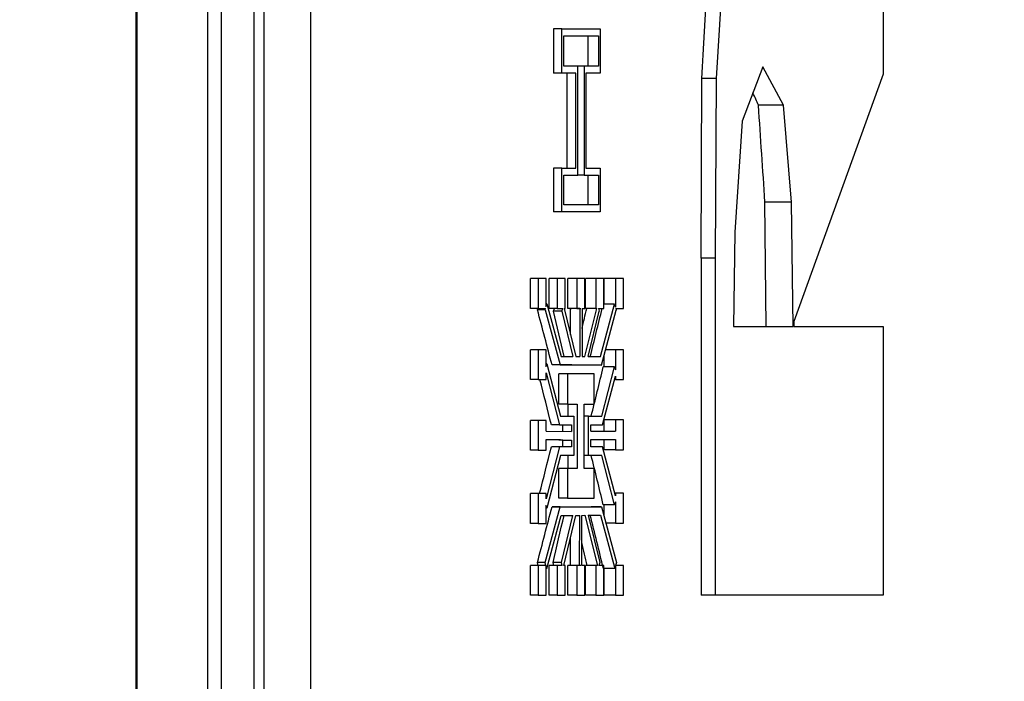
# Model space of a CAD drawing. Units: inches. Extents: x 0.9 to 15.8, y 0.5 to 10.5.
# Drawn here: x 9.4 to 9.4, y 9.7 to 9.8 of the extents above; entities that cross this region are included whole.
import ezdxf

# ---------------------------------------------------------------- set-up
doc = ezdxf.new("R2010")
doc.units = ezdxf.units.IN
doc.header["$MEASUREMENT"] = 0
doc.layers.add('FORMAT', color=7, linetype='Continuous')
doc.styles.add('SLDTEXTSTYLE0', font='TXT', dxfattribs={"width": 0.605})
doc.dimstyles.new('SLDDIMSTYLE4', dxfattribs={"dimtxt": 0.08, "dimasz": 0.13, "dimexe": 0, "dimexo": 0.0625, "dimgap": 0.02, "dimtad": 0, "dimtih": 1, "dimtoh": 1, "dimdec": 1, "dimlfac": 24, "dimrnd": 1e-09, "dimzin": 12, "dimdsep": 46, "dimlunit": 5, "dimtxsty": 'SLDTEXTSTYLE0', "dimsah": 1, "dimcen": 0.09, "dimadec": 0, "dimazin": 3, "dimtfac": 1, "dimtdec": 1, "dimtofl": 0, "dimtmove": 0, "dimatfit": 3, "dimfxl": 0, "dimfrac": 2, "dimtolj": 1, "dimtzin": 12, "dimarcsym": 0})

# ---------------------------------------------------------------- blocks, each defined once
blk = doc.blocks.new('_D_31')
at = {"layer": 'FORMAT'}
for p, q in [((9.246153, 10.498136), (10.027397, 10.498136)), ((9.902397, 10.498136), (9.902397, 9.959032)), ((9.81073, 9.817699), (9.78323, 9.817699)), ((9.78323, 9.817699), (9.78323, 9.694921)), ((9.994064, 9.817699), (10.021564, 9.817699)), ((10.021564, 9.817699), (10.021564, 9.694921)), ((9.78323, 9.694921), (9.81073, 9.694921)), ((10.021564, 9.694921), (9.994064, 9.694921)), ((9.902397, 9.081469), (9.902397, 9.676588)), ((9.246153, 9.081469), (10.027397, 9.081469))]:
    blk.add_line(p, q, dxfattribs=at)
for points in [[(9.902397, 10.498136), (9.882397, 10.368136), (9.922397, 10.368136)], [(9.902397, 9.081469), (9.922397, 9.211469), (9.882397, 9.211469)]]:
    blk.add_solid(points, dxfattribs=at)
at = {"layer": 'FORMAT', "char_height": 0.08, "attachment_point": 1, "style": 'SLDTEXTSTYLE0'}
for s, insert in [('34', (9.841286, 9.939157)), ('864', (9.81073, 9.798046))]:
    blk.add_mtext(s, dxfattribs=dict(at, insert=insert))

msp = doc.modelspace()

# ---------------------------------------------------------------- linework, layer by layer
at = {"color": 7, "linetype": 'Continuous', "lineweight": 25}
for p, q in [((9.41136025, 10.04224855), (9.41136025, 9.53735603)), ((9.40287507, 9.66263979), (9.40287507, 9.91848562)), ((9.40291522, 9.66263979), (9.40291522, 9.91848562)), ((9.40636705, 9.66111896), (9.40636705, 9.91848562)), ((9.40703377, 9.66195229), (9.40703377, 9.91765229)), ((9.40859891, 9.91771896), (9.40859891, 9.66188562)), ((9.40908069, 9.91771896), (9.40908069, 9.66188562)), ((9.43925346, 9.80322037), (9.43925346, 9.76951991)), ((9.43113528, 9.76931041), (9.43169927, 9.77845221)), ((9.42319831, 9.77172379), (9.42319831, 9.76957075)), ((9.42360398, 9.77172379), (9.42319831, 9.77172379)), ((9.42360398, 9.76957075), (9.42360398, 9.77172379)), ((9.42360398, 9.77172379), (9.42546617, 9.77172379)), ((9.42546617, 9.77172379), (9.42546617, 9.76957075)), ((9.42369314, 9.77139046), (9.42537701, 9.77139046)), ((9.42369314, 9.76990408), (9.42369314, 9.77139046)), ((9.42487874, 9.76990408), (9.42487874, 9.77139046)), ((9.42537701, 9.77139046), (9.42537701, 9.76990408)), ((9.42437603, 9.76990408), (9.42369314, 9.76990408)), ((9.42437603, 9.76460537), (9.42437603, 9.76990408)), ((9.4246832, 9.76990408), (9.42437603, 9.76990408)), ((9.4246832, 9.76990408), (9.4246832, 9.76460537)), ((9.42537701, 9.76990408), (9.4246832, 9.76990408)), ((9.43338761, 9.76986979), (9.4323867, 9.76723187)), ((9.43439484, 9.76799941), (9.43338761, 9.76986979)), ((9.42360398, 9.76957075), (9.42319831, 9.76957075)), ((9.42428687, 9.76957075), (9.42360398, 9.76957075)), ((9.42385, 9.76957075), (9.42385, 9.76493871)), ((9.42428687, 9.76493871), (9.42428687, 9.76957075)), ((9.42546617, 9.76957075), (9.42477236, 9.76957075)), ((9.42477236, 9.76957075), (9.42477236, 9.76493871)), ((9.43037651, 9.76055158), (9.43042348, 9.76931041)), ((9.43113528, 9.76931041), (9.43042348, 9.76931041)), ((9.43108088, 9.76055158), (9.43113528, 9.76931041)), ((9.43925346, 9.76951991), (9.43488896, 9.75746708)), ((9.43439484, 9.76799941), (9.43317311, 9.76799941)), ((9.43478218, 9.76328912), (9.43439484, 9.76799941)), ((9.4323867, 9.76723187), (9.43202105, 9.76181596)), ((9.42319831, 9.76493871), (9.42319831, 9.76281175)), ((9.42360398, 9.76493871), (9.42319831, 9.76493871)), ((9.42360398, 9.76281175), (9.42360398, 9.76493871)), ((9.42360398, 9.76493871), (9.42428687, 9.76493871)), ((9.42477236, 9.76493871), (9.42546617, 9.76493871)), ((9.42546617, 9.76493871), (9.42546617, 9.76281175)), ((9.42369314, 9.76460537), (9.42437603, 9.76460537)), ((9.42369314, 9.76314508), (9.42369314, 9.76460537)), ((9.4246832, 9.76460537), (9.42437603, 9.76460537)), ((9.4246832, 9.76460537), (9.42537701, 9.76460537)), ((9.42487874, 9.76314508), (9.42487874, 9.76460537)), ((9.42537701, 9.76460537), (9.42537701, 9.76314508)), ((9.42537701, 9.76314508), (9.42369314, 9.76314508)), ((9.43355145, 9.75722887), (9.43349136, 9.76328912)), ((9.43478218, 9.76328912), (9.43349136, 9.76328912)), ((9.43485557, 9.75722887), (9.43478218, 9.76328912)), ((9.42360398, 9.76281175), (9.42319831, 9.76281175)), ((9.42546617, 9.76281175), (9.42360398, 9.76281175)), ((9.43202105, 9.76181596), (9.43196327, 9.75722887)), ((9.43037651, 9.76055158), (9.43037651, 9.74413391)), ((9.43108088, 9.76055158), (9.43037651, 9.76055158)), ((9.43108088, 9.74413391), (9.43108088, 9.76055158)), ((9.42207376, 9.75810929), (9.42207376, 9.759565)), ((9.42243912, 9.759565), (9.42207376, 9.759565)), ((9.42243912, 9.759565), (9.42243912, 9.75810929)), ((9.42282843, 9.759565), (9.42243912, 9.759565)), ((9.42282843, 9.75818721), (9.42282843, 9.759565)), ((9.42298069, 9.75810929), (9.42298069, 9.759565)), ((9.42337724, 9.759565), (9.42298069, 9.759565)), ((9.42337724, 9.759565), (9.42337724, 9.75810929)), ((9.42376659, 9.759565), (9.42337724, 9.759565)), ((9.42376659, 9.75810929), (9.42376659, 9.759565)), ((9.42388788, 9.75810929), (9.42388788, 9.759565)), ((9.42432675, 9.759565), (9.42388788, 9.759565)), ((9.42432675, 9.759565), (9.42432675, 9.75810929)), ((9.4247161, 9.759565), (9.42432675, 9.759565)), ((9.4247161, 9.75810929), (9.4247161, 9.759565)), ((9.42475717, 9.75810929), (9.42475717, 9.759565)), ((9.4252474, 9.759565), (9.42475717, 9.759565)), ((9.4252474, 9.759565), (9.4252474, 9.75810929)), ((9.42563671, 9.759565), (9.4252474, 9.759565)), ((9.42563671, 9.75810929), (9.42563671, 9.759565)), ((9.42565364, 9.7583161), (9.42565364, 9.759565)), ((9.42620832, 9.759565), (9.42565364, 9.759565)), ((9.42659767, 9.759565), (9.42620832, 9.759565)), ((9.42620832, 9.759565), (9.42620832, 9.75816895)), ((9.42659767, 9.75810929), (9.42659767, 9.759565)), ((9.42243912, 9.75810929), (9.42207376, 9.75810929)), ((9.42241368, 9.75803832), (9.42243166, 9.75810929)), ((9.42243912, 9.75810929), (9.42280803, 9.75810929)), ((9.42278945, 9.75803832), (9.42280803, 9.75810929)), ((9.42282843, 9.75818721), (9.42286741, 9.75833609)), ((9.42286741, 9.75833609), (9.42282843, 9.75833609)), ((9.42286741, 9.75833609), (9.42356872, 9.75576971)), ((9.42337724, 9.75810929), (9.42298069, 9.75810929)), ((9.42319701, 9.75796937), (9.42323656, 9.75810929)), ((9.42337724, 9.75810929), (9.42364391, 9.75810929)), ((9.42360262, 9.75796937), (9.42364391, 9.75810929)), ((9.42371912, 9.75810929), (9.42376659, 9.75810929)), ((9.42371912, 9.75810929), (9.42428662, 9.75576851)), ((9.42432675, 9.75810929), (9.42388788, 9.75810929)), ((9.4240249, 9.75810787), (9.4240777, 9.75810929)), ((9.42402709, 9.75683902), (9.4240249, 9.75810787)), ((9.42447115, 9.75810787), (9.4240249, 9.75810787)), ((9.42432675, 9.75810929), (9.42452687, 9.75810929)), ((9.42447115, 9.75810787), (9.42452687, 9.75810929)), ((9.42447115, 9.75810787), (9.42447541, 9.75576819)), ((9.42458259, 9.75810929), (9.4247161, 9.75810929)), ((9.42458259, 9.75810929), (9.42458685, 9.755768)), ((9.42472572, 9.75576777), (9.42530627, 9.75810929)), ((9.4252474, 9.75810929), (9.42475717, 9.75810929)), ((9.4252474, 9.75810929), (9.42530627, 9.75810929)), ((9.42538225, 9.75810929), (9.42563671, 9.75810929)), ((9.42538225, 9.75810929), (9.42542311, 9.75796766)), ((9.42548842, 9.75576649), (9.42616888, 9.7583161)), ((9.42616888, 9.7583161), (9.42563671, 9.7583161)), ((9.42616888, 9.7583161), (9.42620832, 9.75816895)), ((9.42622431, 9.75810929), (9.42659767, 9.75810929)), ((9.42622431, 9.75810929), (9.42624777, 9.75802179)), ((9.42278945, 9.75803832), (9.42241368, 9.75803832)), ((9.42278945, 9.75803832), (9.42352323, 9.75535312)), ((9.42360262, 9.75796937), (9.42319701, 9.75796937)), ((9.42360262, 9.75796937), (9.42413615, 9.75576876)), ((9.42487762, 9.75576752), (9.42542311, 9.75796766)), ((9.42553463, 9.75534975), (9.42624777, 9.75802179)), ((9.43196327, 9.75722887), (9.43485557, 9.75722887)), ((9.43488896, 9.75746708), (9.43488896, 9.75722887)), ((9.43488896, 9.75722887), (9.43925346, 9.75722887)), ((9.43925346, 9.75722887), (9.43925346, 9.74413391)), ((9.42207376, 9.75464062), (9.42207376, 9.75609633)), ((9.42243912, 9.75609633), (9.42207376, 9.75609633)), ((9.42243912, 9.75609633), (9.42243912, 9.75464062)), ((9.42282843, 9.75609633), (9.42243912, 9.75609633)), ((9.42282843, 9.7552679), (9.42282843, 9.75609633)), ((9.42356872, 9.75576971), (9.42413615, 9.75576876)), ((9.42428662, 9.75576851), (9.42447541, 9.75576819)), ((9.42458685, 9.755768), (9.42472572, 9.75576777)), ((9.42487762, 9.75576752), (9.42548842, 9.75576649)), ((9.42565364, 9.75525519), (9.42565364, 9.75579566)), ((9.42620832, 9.75609633), (9.42573388, 9.75609633)), ((9.42659767, 9.75609633), (9.42620832, 9.75609633)), ((9.42620832, 9.75609633), (9.42620832, 9.75510951)), ((9.42659767, 9.75464062), (9.42659767, 9.75609633)), ((9.42282843, 9.7552679), (9.42286825, 9.75541361)), ((9.42286825, 9.75541361), (9.42282843, 9.75541361)), ((9.42286825, 9.75541361), (9.42353865, 9.75285241)), ((9.42352323, 9.75535312), (9.42312088, 9.75535312)), ((9.42352323, 9.75535312), (9.42553463, 9.75534975)), ((9.42553463, 9.75534975), (9.4250263, 9.75534975)), ((9.42553986, 9.75285241), (9.42616849, 9.75525519)), ((9.42616849, 9.75525519), (9.4256167, 9.75525519)), ((9.42616849, 9.75525519), (9.42620832, 9.75510951)), ((9.42282843, 9.75497004), (9.42349178, 9.75243575)), ((9.42282843, 9.75464062), (9.42282843, 9.75497004)), ((9.42345661, 9.75345133), (9.42345661, 9.75491475)), ((9.42387395, 9.75491475), (9.42345661, 9.75491475)), ((9.42387395, 9.75491475), (9.42387395, 9.75345133)), ((9.42518115, 9.75491475), (9.42387395, 9.75491475)), ((9.42518115, 9.75345133), (9.42518115, 9.75491475)), ((9.42558674, 9.75243575), (9.42620832, 9.75481157)), ((9.42620832, 9.75481157), (9.42620832, 9.75464062)), ((9.42243912, 9.75464062), (9.42207376, 9.75464062)), ((9.42243912, 9.75464062), (9.42282843, 9.75464062)), ((9.42620832, 9.75464062), (9.4261636, 9.75464062)), ((9.42620832, 9.75464062), (9.42659767, 9.75464062)), ((9.42387395, 9.75345133), (9.42345661, 9.75345133)), ((9.42387395, 9.75345133), (9.42435329, 9.75345133)), ((9.42391309, 9.75285241), (9.42391309, 9.75345133)), ((9.42435329, 9.75345133), (9.42435329, 9.75030304)), ((9.42469412, 9.75345133), (9.42518115, 9.75345133)), ((9.42469412, 9.75030304), (9.42469412, 9.75345133)), ((9.42353865, 9.75285241), (9.42417968, 9.75285241)), ((9.42417968, 9.75285241), (9.42417968, 9.75094379)), ((9.42489885, 9.75285241), (9.42469412, 9.75285241)), ((9.42489885, 9.75094379), (9.42489885, 9.75285241)), ((9.42489885, 9.75285241), (9.42553986, 9.75285241)), ((9.42207376, 9.75119937), (9.42207376, 9.75265508)), ((9.42243912, 9.75265508), (9.42207376, 9.75265508)), ((9.42243912, 9.75265508), (9.42243912, 9.75119937)), ((9.42282843, 9.75265508), (9.42243912, 9.75265508)), ((9.42282843, 9.75213206), (9.42282843, 9.75265508)), ((9.42349178, 9.75243575), (9.4230907, 9.75243575)), ((9.42349178, 9.75243575), (9.42406824, 9.75243575)), ((9.42364196, 9.75211998), (9.42364196, 9.75243575)), ((9.42406824, 9.75243575), (9.42406824, 9.75211365)), ((9.42501029, 9.75243575), (9.42558674, 9.75243575)), ((9.42501029, 9.75213212), (9.42501029, 9.75243575)), ((9.42565364, 9.75213212), (9.42565364, 9.75267425)), ((9.42620832, 9.75267425), (9.42565364, 9.75267425)), ((9.42620832, 9.75267425), (9.42620832, 9.75213212)), ((9.42659767, 9.75267425), (9.42620832, 9.75267425)), ((9.42659767, 9.75121854), (9.42659767, 9.75267425)), ((9.42282843, 9.75213206), (9.42406824, 9.75211365)), ((9.42501029, 9.75213212), (9.42620832, 9.75213212)), ((9.42282843, 9.75171539), (9.42406824, 9.75169698)), ((9.42282843, 9.75119937), (9.42282843, 9.75171539)), ((9.42364196, 9.75136046), (9.42364196, 9.75169698)), ((9.42364196, 9.75169698), (9.42406824, 9.75169698)), ((9.42406824, 9.75169698), (9.42406824, 9.75136046)), ((9.42501029, 9.75171546), (9.42620832, 9.75171546)), ((9.42501029, 9.75136046), (9.42501029, 9.75171546)), ((9.42565364, 9.75121854), (9.42565364, 9.75171546)), ((9.42620832, 9.75171546), (9.42620832, 9.75121854)), ((9.42243912, 9.75119937), (9.42207376, 9.75119937)), ((9.42243912, 9.75119937), (9.42282843, 9.75119937)), ((9.4234918, 9.75136046), (9.42282843, 9.74882898)), ((9.42353863, 9.75094379), (9.42286823, 9.7483855)), ((9.4234918, 9.75136046), (9.42309072, 9.75136046)), ((9.42406824, 9.75136046), (9.4234918, 9.75136046)), ((9.42417968, 9.75094379), (9.42353863, 9.75094379)), ((9.42391309, 9.75030304), (9.42391309, 9.75094379)), ((9.42489885, 9.75094379), (9.42469412, 9.75094379)), ((9.42553986, 9.75094379), (9.42489885, 9.75094379)), ((9.42558674, 9.75136046), (9.42501029, 9.75136046)), ((9.42616849, 9.74854102), (9.42553986, 9.75094379)), ((9.42620832, 9.74898463), (9.42558674, 9.75136046)), ((9.42620832, 9.75121854), (9.42565364, 9.75121854)), ((9.42620832, 9.75121854), (9.42659767, 9.75121854)), ((9.42345661, 9.74885716), (9.42345661, 9.75030304)), ((9.42387395, 9.75030304), (9.42345661, 9.75030304)), ((9.42387395, 9.75030304), (9.42387395, 9.74885716)), ((9.42435329, 9.75030304), (9.42387395, 9.75030304)), ((9.42518115, 9.75030304), (9.42469412, 9.75030304)), ((9.42518115, 9.74885716), (9.42518115, 9.75030304)), ((9.42207376, 9.74763012), (9.42207376, 9.74908583)), ((9.42243912, 9.74908583), (9.42207376, 9.74908583)), ((9.42243912, 9.74908583), (9.42243912, 9.74763012)), ((9.42282843, 9.74908583), (9.42243912, 9.74908583)), ((9.42282843, 9.74882898), (9.42282843, 9.74908583)), ((9.42620832, 9.74910504), (9.42617682, 9.74910504)), ((9.42620832, 9.74910504), (9.42620832, 9.74898463)), ((9.42659767, 9.74910504), (9.42620832, 9.74910504)), ((9.42659767, 9.74764933), (9.42659767, 9.74910504)), ((9.42286823, 9.7483855), (9.42282843, 9.74853129)), ((9.42282843, 9.74763012), (9.42282843, 9.74853129)), ((9.42387395, 9.74885716), (9.42345661, 9.74885716)), ((9.42387395, 9.74885716), (9.42518115, 9.74885716)), ((9.42616849, 9.74854102), (9.4256167, 9.74854102)), ((9.42565364, 9.74800069), (9.42565364, 9.74854102)), ((9.42620832, 9.74868669), (9.42616849, 9.74854102)), ((9.42620832, 9.74868669), (9.42620832, 9.74764933)), ((9.42278801, 9.74573811), (9.42352314, 9.74844308)), ((9.42286823, 9.7483855), (9.42282843, 9.7483855)), ((9.42352314, 9.74844308), (9.42312079, 9.74844308)), ((9.42352314, 9.74844308), (9.42553463, 9.74844662)), ((9.42553463, 9.74844662), (9.4250263, 9.74844662)), ((9.42553463, 9.74844662), (9.42625781, 9.74573677)), ((9.42243912, 9.74763012), (9.42207376, 9.74763012)), ((9.42243912, 9.74763012), (9.42282843, 9.74763012)), ((9.42286618, 9.74544114), (9.42356881, 9.7480265)), ((9.42356881, 9.7480265), (9.42413616, 9.74802749)), ((9.423579, 9.74572954), (9.42413616, 9.74802749)), ((9.42369549, 9.74558962), (9.42428664, 9.74802776)), ((9.42428664, 9.74802776), (9.42446795, 9.74802808)), ((9.42446347, 9.74559105), (9.42446795, 9.74802808)), ((9.42457491, 9.74558962), (9.42457939, 9.74802827)), ((9.42457939, 9.74802827), (9.42472569, 9.74802853)), ((9.42472569, 9.74802853), (9.42533043, 9.74558962)), ((9.42487759, 9.7480288), (9.42548842, 9.74802987)), ((9.42487759, 9.7480288), (9.42544727, 9.74573126)), ((9.42548842, 9.74802987), (9.42617892, 9.74544247)), ((9.42620832, 9.74764933), (9.4257474, 9.74764933)), ((9.42620832, 9.74764933), (9.42659767, 9.74764933)), ((9.42401762, 9.74559105), (9.42401995, 9.74692781)), ((9.42245012, 9.74558962), (9.42241228, 9.74573811)), ((9.42278801, 9.74573811), (9.42241228, 9.74573811)), ((9.4228271, 9.74558962), (9.42278801, 9.74573811)), ((9.42321393, 9.74558962), (9.42317436, 9.74572954)), ((9.423579, 9.74572954), (9.42317436, 9.74572954)), ((9.42362028, 9.74558962), (9.423579, 9.74572954)), ((9.42544727, 9.74573126), (9.42540641, 9.74558962)), ((9.42625781, 9.74573677), (9.42621837, 9.74558962)), ((9.42207376, 9.74413391), (9.42207376, 9.74558962)), ((9.42243912, 9.74558962), (9.42207376, 9.74558962)), ((9.42243912, 9.74558962), (9.42243912, 9.74413391)), ((9.4228271, 9.74558962), (9.42243912, 9.74558962)), ((9.42286618, 9.74544114), (9.42282843, 9.74558456)), ((9.42282843, 9.74413391), (9.42282843, 9.74558456)), ((9.42286618, 9.74544114), (9.42282843, 9.74544114)), ((9.42298069, 9.74413391), (9.42298069, 9.74558962)), ((9.42337724, 9.74558962), (9.42298069, 9.74558962)), ((9.42337724, 9.74558962), (9.42337724, 9.74413391)), ((9.42362028, 9.74558962), (9.42337724, 9.74558962)), ((9.42376659, 9.74558962), (9.42369549, 9.74558962)), ((9.42376659, 9.74413391), (9.42376659, 9.74558962)), ((9.42388788, 9.74413391), (9.42388788, 9.74558962)), ((9.42432675, 9.74558962), (9.42388788, 9.74558962)), ((9.42407043, 9.74558962), (9.42401762, 9.74559105)), ((9.42446347, 9.74559105), (9.42401762, 9.74559105)), ((9.42432675, 9.74558962), (9.42432675, 9.74413391)), ((9.42451919, 9.74558962), (9.42432675, 9.74558962)), ((9.42451919, 9.74558962), (9.42446347, 9.74559105)), ((9.4247161, 9.74558962), (9.42457491, 9.74558962)), ((9.4247161, 9.74413391), (9.4247161, 9.74558962)), ((9.42475717, 9.74413391), (9.42475717, 9.74558962)), ((9.4252474, 9.74558962), (9.42475717, 9.74558962)), ((9.4252474, 9.74558962), (9.4252474, 9.74413391)), ((9.42533043, 9.74558962), (9.4252474, 9.74558962)), ((9.42563671, 9.74558962), (9.42540641, 9.74558962)), ((9.42563671, 9.74413391), (9.42563671, 9.74558962)), ((9.42617892, 9.74544247), (9.42563671, 9.74544247)), ((9.42565364, 9.74413391), (9.42565364, 9.74544247)), ((9.42620832, 9.74555215), (9.42617892, 9.74544247)), ((9.42620832, 9.74555215), (9.42620832, 9.74413391)), ((9.42659767, 9.74558962), (9.42621837, 9.74558962)), ((9.42659767, 9.74413391), (9.42659767, 9.74558962)), ((9.42243912, 9.74413391), (9.42207376, 9.74413391)), ((9.42243912, 9.74413391), (9.42282843, 9.74413391)), ((9.42337724, 9.74413391), (9.42298069, 9.74413391)), ((9.42337724, 9.74413391), (9.42376659, 9.74413391)), ((9.42432675, 9.74413391), (9.42388788, 9.74413391)), ((9.42432675, 9.74413391), (9.4247161, 9.74413391)), ((9.4252474, 9.74413391), (9.42475717, 9.74413391)), ((9.4252474, 9.74413391), (9.42563671, 9.74413391)), ((9.42620832, 9.74413391), (9.42565364, 9.74413391)), ((9.42620832, 9.74413391), (9.42659767, 9.74413391)), ((9.43108088, 9.74413391), (9.43037651, 9.74413391)), ((9.43925346, 9.74413391), (9.43108088, 9.74413391))]:
    msp.add_line(p, q, dxfattribs=at)
msp.add_arc((8.67850527, 9.78980229), 0.83333333, 330, 30, dxfattribs=at)
for centre, major_axis, ratio, start_param, end_param in [((8.33781787, 9.58452657), (0.31584623, 4.86773182), 0.22136805, 4.7647178, 4.76659706), ((8.33781787, 9.79522119), (1.1193109, -0.1915993), 0.46793388, 0.30186229, 0.30294084), ((8.33781787, 9.94626934), (-0.32888342, 3.65103845), 0.29406784, 4.635785, 4.63707625), ((8.33781787, 9.7372595), (0.79583155, 1.05306994), 0.75225655, 5.24572867, 5.24653699), ((8.33781787, 9.73571465), (0.89124566, 0.89850367), 0.76022377, 5.37631745, 5.37839969), ((8.33781787, 9.76774533), (0.9194485, -0.8486302), 0.75957734, 0.87093329, 0.87337661), ((8.33781787, 9.77226458), (-0.76641759, 1.09853568), 0.74705806, 4.21860794, 4.2203845), ((8.33781787, 9.75535879), (1.12289583, -0.00013453), 0.0004316, 0.25278995, 0.25948779), ((8.33781787, 9.73220067), (0.86624214, 0.94071086), 0.75953897, 5.34071116, 5.34280461), ((8.33781787, 9.76525305), (-0.86685703, 0.93969171), 0.75956872, 4.09002576, 4.09194746), ((8.33781787, 9.75175534), (1.12289583, -0.0011925), 0.00382583, 0.25767703, 0.26050491), ((8.33781787, 9.73855768), (0.86831227, 0.93727626), 0.75963662, 5.33480888, 5.33679363), ((8.33781787, 9.77159553), (-0.86624214, 0.94071086), 0.75953897, 4.08197336, 4.0840668), ((8.33781787, 9.73598291), (0.91305438, 0.86018261), 0.7598687, 5.39995343, 5.40240125), ((8.33781787, 9.74843712), (1.12289583, 0.00014134), 0.00045346, 6.02369721, 6.03039536), ((8.33781787, 9.73153267), (0.76649853, 1.09841091), 0.74707409, 5.20441343, 5.20626868), ((8.33781787, 9.76808294), (-0.89117056, 0.89863301), 0.76022339, 4.04627095, 4.04857045), ((8.33781787, 9.76653554), (-0.79591484, 1.05294057), 0.7522695, 4.17805536, 4.17897041)]:
    msp.add_ellipse(centre, major_axis=major_axis, ratio=ratio, start_param=start_param, end_param=end_param, dxfattribs=at)

# ---------------------------------------------------------------- dimensions: what is measured, and where the dimension line sits
at = {"layer": 'FORMAT'}
dim = msp.add_linear_dim(base=(9.90239709, 9.08146896), p1=(9.19615307, 10.49813562), p2=(9.19615307, 9.08146896), angle=90, dimstyle='SLDDIMSTYLE4', dxfattribs=at)
dim.commit()
dim.dimension.update_dxf_attribs({"geometry": '_D_31', "text_midpoint": (9.90239709, 9.8178098), "dimtype": 160})

doc.saveas('drawing.dxf')
